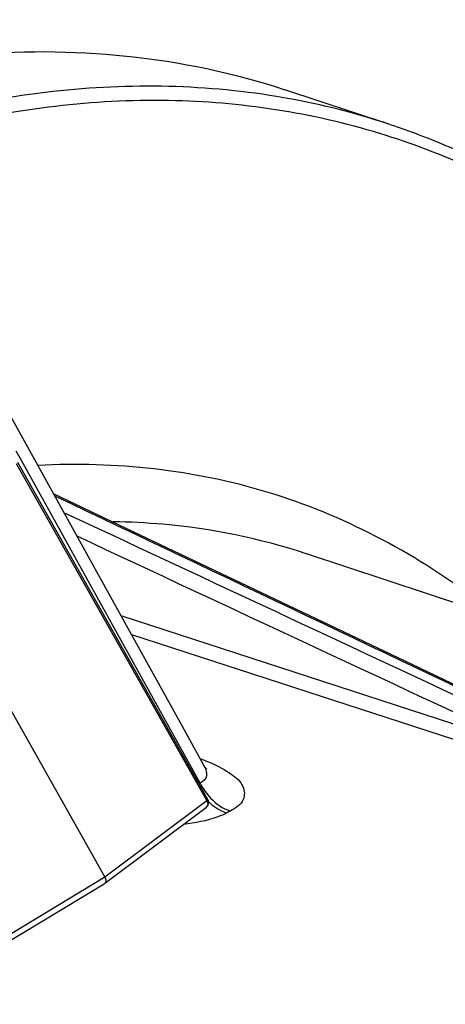
# Model space of a CAD drawing. Units: millimetres. Extents: x 0 to 594, y 0 to 420.
# Drawn here: x 307 to 312, y 101 to 111 of the extents above; entities that cross this region are included whole.
import ezdxf

# ---------------------------------------------------------------- set-up
doc = ezdxf.new("R2010")
doc.units = ezdxf.units.MM
doc.header["$LTSCALE"] = 32.67
doc.layers.get('0').update_dxf_attribs({"linetype": 'CONTINUOUS'})
doc.styles.get("Standard").update_dxf_attribs({"font": 'txt', "width": 0.85})
doc.dimstyles.get("Standard").update_dxf_attribs({"dimtxt": 3.5, "dimasz": 3.5, "dimexe": 0.18, "dimexo": 0.0625, "dimgap": 0.09, "dimtad": 1, "dimdec": 4, "dimdsep": 46, "dimtxsty": 'STANDARD', "dimblk": '_FILLED', "dimblk1": '_FILLED', "dimblk2": '_FILLED', "dimcen": 0.09, "dimclrt": 5, "dimadec": 0, "dimazin": 0, "dimtol": 1, "dimtp": 0.0001, "dimtm": 0.0001, "dimtfac": 1, "dimtdec": 4, "dimtofl": 0, "dimtmove": 0, "dimatfit": 3, "dimldrblk": '_FILLED', "dimfxl": 1, "dimtolj": 1, "dimarcsym": 0})

# ---------------------------------------------------------------- blocks, each defined once
blk = doc.blocks.new('_FILLED')
at = {"color": 0, "linetype": 'BYBLOCK'}
blk.add_solid([(0, 0), (-1, 0.2143), (-1, -0.2143)], dxfattribs=at)

msp = doc.modelspace()

# ---------------------------------------------------------------- linework, layer by layer
at = {"color": 7, "linetype": 'CONTINUOUS'}
for p, q in [((311.014005, 110.034505), (309.903852, 110.401671)), ((309.090067, 102.887743), (307.077784, 106.45402)), ((307.998724, 102.068605), (305.942137, 105.7134)), ((319.76323, 102.303653), (310.131557, 105.48918)), ((311.249945, 104.316372), (309.655932, 105.074996)), ((312.836854, 103.561423), (311.249945, 104.316372)), ((307.994482, 101.998765), (309.073113, 102.807013)), ((306.805684, 101.281206), (307.991848, 101.99699))]:
    msp.add_line(p, q, dxfattribs=at)
at = {"color": 9, "linetype": 'CONTINUOUS'}
for p, q in [((309.930946, 110.309523), (309.891952, 110.316451)), ((307.115269, 106.474805), (307.060303, 106.573936)), ((309.076728, 102.876383), (307.064445, 106.44266)), ((308.934427, 103.193496), (307.115269, 106.474805)), ((310.131563, 105.489178), (310.131219, 105.489292)), ((308.169005, 104.834395), (312.586883, 103.395399)), ((308.278835, 104.636065), (314.403791, 102.640892)), ((309.007266, 103.062091), (308.934427, 103.193496)), ((309.007266, 103.062091), (308.995269, 103.055751)), ((307.998724, 102.068605), (309.076728, 102.876383)), ((306.813212, 101.353214), (307.998724, 102.068605))]:
    msp.add_line(p, q, dxfattribs=at)
at = {"color": 7, "linetype": 'CONTINUOUS'}
for points in [[(309.043959, 103.254195), (308.876187, 103.557236), (308.565596, 104.118197), (308.244302, 104.698428), (306.852082, 107.212034)], [(309.655932, 105.074996), (308.156898, 105.788776), (307.455341, 106.122982)], [(309.072826, 103.212708), (309.075463, 103.210536), (309.074804, 103.211192), (309.069758, 103.216604), (309.06128, 103.227148), (309.050156, 103.243581), (309.043916, 103.254256)]]:
    msp.add_lwpolyline(points, dxfattribs=at)
at = {"color": 9, "linetype": 'CONTINUOUS'}
for centre, radius, start, end in [((308.524099, 102.499876), 7.935352, 71.7132598, 79.7881372), ((309.60189, 103.35786), 0.664121, 206.4459293, 215.4625966), ((309.507502, 103.290306), 0.591215, 226.0684589, 228.1359986), ((315.330559, 91.39305), 12.860414, 117.8273186, 118.0222956)]:
    msp.add_arc(centre, radius, start, end, dxfattribs=at)
at = {"color": 7, "linetype": 'CONTINUOUS'}
for points, knots in [([(302.841935, 109.736382), (303.993431, 110.266347), (306.342141, 110.995602), (308.821031, 110.759752), (309.903566, 110.401742)], [0, 0, 0, 0, 0.526455552, 1, 1, 1, 1]), ([(311.014005, 110.034505), (311.227498, 109.963896), (312.079683, 109.641734), (312.874971, 109.173569), (313.422081, 108.760417)], [0, 0, 0, 0, 0.246983994, 1, 1, 1, 1]), ([(307.998724, 102.068605), (308.005495, 102.056606), (308.013773, 102.031776), (308.0033, 102.005382), (307.994475, 101.99876)], [0, 0, 0, 0, 0.555298503, 1, 1, 1, 1])]:
    msp.add_open_spline(points, degree=3, knots=knots, dxfattribs=at)
at = {"color": 9, "linetype": 'CONTINUOUS'}
for points, knots in [([(309.891952, 110.316451), (309.089682, 110.456932), (307.367336, 110.489722), (305.707651, 110.061621), (304.881927, 109.754383)], [0, 0, 0, 0, 0.480373358, 1, 1, 1, 1]), ([(310.976393, 109.916839), (310.257735, 110.143923), (308.705364, 110.394219), (307.149023, 110.211376), (306.375059, 110.031155)], [0, 0, 0, 0, 0.486764023, 1, 1, 1, 1]), ([(313.426126, 108.64601), (313.237915, 108.787229), (312.478821, 109.311639), (311.631536, 109.709824), (310.976393, 109.916839)], [0, 0, 0, 0, 0.255103666, 1, 1, 1, 1]), ([(311.907537, 105.020153), (311.254867, 105.511056), (309.772031, 106.287348), (308.108183, 106.467844), (307.291966, 106.423857)], [0, 0, 0, 0, 0.499779032, 1, 1, 1, 1]), ([(310.131224, 105.489285), (309.64062, 105.651508), (308.953784, 105.791117), (308.262041, 105.825151), (308.086396, 105.827424)], [0, 0, 0, 0, 0.746299201, 1, 1, 1, 1]), ([(309.12643, 103.272848), (309.199844, 103.240438), (309.321467, 103.174491), (309.473666, 103.050663), (309.485022, 102.860437), (309.381224, 102.794896), (309.32721, 102.766266)], [0, 0, 0, 0, 0.325264232, 0.568393516, 0.752220973, 1, 1, 1, 1]), ([(309.060967, 102.972555), (309.078401, 102.948082), (309.15011, 102.860544), (309.24813, 102.792204), (309.32721, 102.766266)], [0, 0, 0, 0, 0.265271366, 1, 1, 1, 1]), ([(309.076728, 102.876383), (309.083727, 102.864626), (309.092524, 102.83993), (309.08193, 102.813629), (309.073112, 102.807014)], [0, 0, 0, 0, 0.553815924, 1, 1, 1, 1]), ([(309.076728, 102.876383), (309.080266, 102.878778), (309.083318, 102.881841), (309.090824, 102.886315), (309.090071, 102.887734)], [0, 0, 0, 0, 0.726726132, 1, 1, 1, 1]), ([(305.285116, 93.307952), (306.292277, 94.914378), (308.409109, 97.7633), (311.63915, 100.595797), (314.304739, 101.994723), (316.197984, 102.571971), (318.038946, 102.705089), (319.213384, 102.485276), (319.760909, 102.304421)], [0, 0, 0, 0, 0.312301311, 0.581320872, 0.698767269, 0.80585285, 0.90502332, 1, 1, 1, 1]), ([(309.288542, 102.745771), (309.258624, 102.729837), (309.112286, 102.667293), (308.953958, 102.638519), (308.830011, 102.624526)], [0, 0, 0, 0, 0.213683275, 1, 1, 1, 1]), ([(305.424481, 93.205995), (306.407064, 94.77322), (308.471838, 97.560182), (311.610853, 100.350237), (314.204667, 101.761933), (316.051844, 102.370993), (317.852778, 102.558777), (319.011215, 102.390586), (319.553832, 102.237023)], [0, 0, 0, 0, 0.311101586, 0.580176419, 0.698042106, 0.805638951, 0.905156726, 1, 1, 1, 1])]:
    msp.add_open_spline(points, degree=3, knots=knots, dxfattribs=at)
for points in [[(307.466166, 106.103016), (309.246811, 105.25575), (311.027687, 104.408971), (312.808651, 103.562378)], [(312.689104, 103.530923), (310.981077, 104.328055), (309.273213, 105.125535), (307.565762, 105.923899)], [(312.586883, 103.395399), (310.958979, 104.154732), (309.331193, 104.91432), (307.703701, 105.674538)], [(309.008799, 103.320104), (309.048476, 103.305568), (309.087773, 103.289914), (309.12643, 103.272848)], [(309.043958, 103.25421), (309.063352, 103.219121), (309.080123, 103.177333), (309.073914, 103.137725)], [(309.073914, 103.137725), (309.06871, 103.104527), (309.038382, 103.074776), (309.007266, 103.062091)], [(309.112946, 102.85001), (309.163642, 102.804587), (309.223863, 102.766984), (309.288542, 102.745771)]]:
    msp.add_open_spline(points, degree=3, dxfattribs=at)
at = {"color": 7, "linetype": 'CONTINUOUS'}
for points in [[(309.098099, 102.85491), (309.098481, 102.866167), (309.095597, 102.877919), (309.090071, 102.887734)], [(309.073063, 102.80698), (309.087506, 102.817765), (309.097488, 102.836895), (309.098099, 102.85491)]]:
    msp.add_open_spline(points, degree=3, dxfattribs=at)

# ---------------------------------------------------------------- leaders
at = {"color": 2, "linetype": 'CONTINUOUS'}
msp.add_leader([(327.527904, 89.160207), (308.94588, 120.48789), (302.94588, 120.48789)], dimstyle='STANDARD', override={"dimtad": 0}, dxfattribs=at)

doc.saveas('drawing.dxf')
